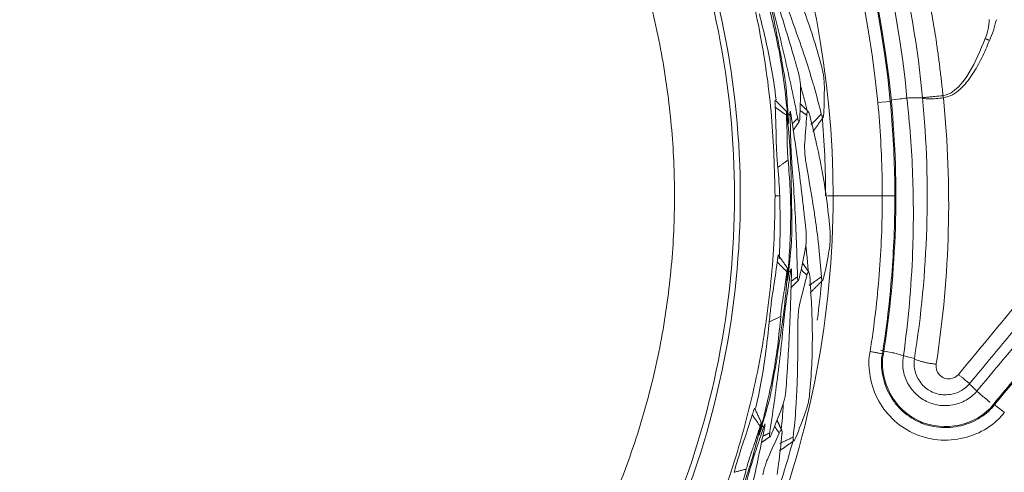
# Model space of a CAD drawing. Units: millimetres. Extents: x -1452 to -40, y 32 to 998.
# Drawn here: x -1019 to -1003, y 561 to 569 of the extents above; entities that cross this region are included whole.
import ezdxf

# ---------------------------------------------------------------- set-up
doc = ezdxf.new("R2010")
doc.units = ezdxf.units.MM
doc.header["$LTSCALE"] = 5

msp = doc.modelspace()

# ---------------------------------------------------------------- linework, layer by layer
at = {"lineweight": 18}
msp.add_line((-1005.0976863, 567.2886645), (-1004.8988549, 567.3075461), dxfattribs=at)
at = {"color": 8, "lineweight": 13}
msp.add_line((-1004.8988549, 567.3075461), (-1004.8826569, 567.3090843), dxfattribs=at)
at = {"lineweight": 18}
for centre, radius, start, end in [((-1020.824632, 565.7951879), 16.0136958, 5.42470668, 89.95053076), ((-1020.8108339, 565.8007556), 14.8798594, 0, 4.96126007), ((-1020.8108339, 565.8007556), 14.8798594, 352.36970299, 354.95438524), ((-1020.8108339, 565.8007556), 14.8798594, 342.31503589, 344.9222181)]:
    msp.add_arc(centre, radius, start, end, dxfattribs=at)
at = {"color": 8, "lineweight": 13}
for centre, radius, start, end in [((-1020.824632, 565.7951879), 15.9974249, 5.42470668, 89.95043013), ((-1020.824632, 565.7951879), 15.797699, 5.42470668, 89.94917801), ((-1020.8108058, 565.7947512), 15, 0, 43.160625), ((-1020.8108058, 565.7947512), 15, 338.47875, 0)]:
    msp.add_arc(centre, radius, start, end, dxfattribs=at)
for points, weights, knots in [([(-1004.059601, 567.3973787), (-1004.061647, 567.4178917), (-1004.149559, 568.28434), (-1004.4210677, 569.8366403), (-1004.9980293, 571.6529504), (-1005.546834, 572.9456756), (-1006.2910497, 574.4297672), (-1007.0143671, 575.5258566), (-1007.8610378, 576.5934261), (-1008.2848275, 577.0891217), (-1008.8624869, 577.6894778), (-1009.4306861, 578.2364969), (-1009.9762428, 578.712348), (-1010.5221283, 579.1424649), (-1011.020428, 579.5106766), (-1011.6728068, 579.9520081), (-1012.6944995, 580.5631345), (-1014.0035355, 581.2135109), (-1015.0464487, 581.6086585), (-1015.5810708, 581.7812223)], [0.999994083092, 0.999994085122, 0.999994168282, 0.999994120431, 0.999993896054, 0.999993734233, 0.999993569717, 0.999993502609, 0.999993494597, 0.999993502559, 0.999993527726, 0.999993555883, 0.999993596657, 0.999993660363, 0.99999373701, 0.999993877929, 0.999994063676, 0.999994210724, 0.999994315467, 0.999994364789], [0, 0, 0, 0, 0.0031714306, 0.1339787849, 0.2416972011, 0.2957948774, 0.3499259153, 0.4969435139, 0.4969435139, 0.5592797325, 0.5970390658, 0.6248463057, 0.6803909969, 0.7081016407, 0.7313058587, 0.7751402454, 0.8280774985, 0.9132792098, 1, 1, 1, 1]), ([(-1006.6615485, 565.8007571), (-1006.6774108, 565.8007571), (-1006.7011153, 565.8007571), (-1006.7338398, 565.8007571), (-1006.7350312, 565.8007571), (-1006.7362226, 565.8007571)], [0.999519048959, 0.999516399636, 0.999655300537, 0.999945277486, 0.999954130327, 0.999961551932], [0, 0, 0, 0, 0.9635830126, 0.9635830126, 1, 1, 1, 1]), ([(-1004.8107103, 565.8007556), (-1004.8107137, 565.8007556), (-1004.810717, 565.8007556), (-1004.8107203, 565.8007556), (-1004.8107303, 565.8007556), (-1005.1647695, 565.8007556), (-1005.7514491, 565.8007556), (-1005.8025307, 565.8007556), (-1005.8520919, 565.8007556), (-1005.8997034, 565.8007556)], [1.0000000705, 1.0000000705, 1.0000000705, 1.0000000705, 0.885670010428, 0.885670010428, 1.0000000705, 0.984684023936, 0.971747780454, 0.961191340059], [0, 0, 0, 0, 0.078003449, 0.078003449, 0.078003449, 0.9260966041, 0.9260966041, 0.9260966041, 1, 1, 1, 1])]:
    msp.add_rational_spline(points, weights, degree=3, knots=knots, dxfattribs=at)
at = {"lineweight": 18}
for points, degree in [([(-1004.384922, 567.3636078), (-1004.4604307, 568.1572633), (-1004.7273063, 569.73353), (-1005.4632758, 572.0159687), (-1006.5229835, 574.1676185), (-1007.880983, 576.1443949), (-1009.5106334, 577.9032871), (-1011.3772317, 579.4086108), (-1013.4418227, 580.6285431), (-1014.9212556, 581.2345476), (-1015.6791417, 581.4825438)], 3), ([(-1006.569605, 568.8927451), (-1006.4907255, 568.67068), (-1006.4118461, 568.448615), (-1006.3329666, 568.2265499)], 3), ([(-1006.5228695, 567.0131372), (-1006.5327895, 567.1566071), (-1006.5427095, 567.3000771), (-1006.5526295, 567.4435471)], 3), ([(-1006.3413892, 567.0451369), (-1006.3362574, 567.1914355), (-1006.3320575, 567.3373907), (-1006.3287504, 567.4830228)], 3), ([(-1005.9597862, 567.1124237), (-1005.9534123, 567.2587546), (-1005.9503503, 567.4045802), (-1005.9505386, 567.5497117)], 3), ([(-1006.5551177, 567.147069), (-1006.7372933, 567.3291969)], 1), ([(-1006.210465, 567.146193), (-1006.2724003, 567.207656), (-1006.3342675, 567.2691884)], 2), ([(-1006.2681178, 567.3355119), (-1006.2531688, 567.2766288), (-1006.2382197, 567.2177457), (-1006.2232706, 567.1588626)], 3), ([(-1005.0090883, 563.283808), (-1004.7976847, 564.6140415), (-1004.7552743, 565.9681045), (-1004.8826569, 567.3090843)], 3), ([(-1004.8643515, 567.3324368), (-1004.7417103, 567.3461998), (-1004.6601537, 567.356075), (-1004.6342103, 567.3609981)], 3), ([(-1004.6341948, 567.3609983), (-1004.5511038, 567.3618681), (-1004.4680129, 567.3627379), (-1004.384922, 567.3636078)], 3), ([(-1004.5149964, 563.2126723), (-1004.2972356, 564.583508), (-1004.2532464, 565.9796919), (-1004.384922, 567.3636078)], 3), ([(-1006.733969, 567.2144631), (-1006.5549422, 567.0878721)], 1), ([(-1006.4980904, 567.0878721), (-1006.5504371, 567.1248868)], 1), ([(-1006.3376172, 567.1631091), (-1006.231216, 567.0878721)], 1), ([(-1006.184653, 567.0878721), (-1006.1861367, 567.0932082), (-1006.1876203, 567.0985444), (-1006.189104, 567.1038805)], 3), ([(-1006.1668247, 566.9365271), (-1005.9994786, 567.1054249)], 1), ([(-1006.3746074, 567.0392795), (-1006.4614834, 566.951598)], 1), ([(-1006.4471173, 566.8480679), (-1006.3994837, 566.9158796), (-1006.3518089, 566.9836633)], 2), ([(-1006.2312161, 567.0878721), (-1006.2418424, 566.9448592), (-1006.2524688, 566.8018462), (-1006.2630952, 566.6588333)], 3), ([(-1006.13139, 566.8240642), (-1006.0516954, 566.9375111), (-1005.9718505, 567.0508506)], 2), ([(-1006.6930136, 566.2566062), (-1006.5286803, 566.3728074)], 1), ([(-1006.2490429, 566.3728074), (-1006.209923, 566.1404187), (-1006.1708031, 565.9080301), (-1006.1316832, 565.6756414)], 3), ([(-1006.6930136, 566.2566062), (-1006.678741, 566.1048019), (-1006.668252, 565.952822), (-1006.6615498, 565.8007556)], 3), ([(-1006.5294079, 564.5136394), (-1006.5142639, 564.6566523), (-1006.4991199, 564.7996652), (-1006.4839759, 564.9426782)], 3), ([(-1006.3451281, 564.5136392), (-1006.3146697, 564.6568242), (-1006.2851888, 564.7998326), (-1006.2566431, 564.942678)], 3), ([(-1005.9576382, 564.5136391), (-1005.9259511, 564.6566401), (-1005.8976132, 564.7997186), (-1005.8725968, 564.942678)], 3), ([(-1006.5480158, 564.5928083), (-1006.7023404, 564.7485638)], 1), ([(-1006.5379092, 564.6511364), (-1006.685691, 564.8621317)], 1), ([(-1006.4920277, 564.5829361), (-1006.5371516, 564.6284783)], 1), ([(-1006.3209277, 564.6291641), (-1006.2292078, 564.5365938)], 1), ([(-1006.1986446, 564.5904253), (-1006.248966, 564.6617095), (-1006.2992084, 564.7330503)], 2), ([(-1006.4834684, 564.3379259), (-1006.4247841, 564.3964348), (-1006.3660642, 564.4549089)], 2), ([(-1006.3788587, 564.5136391), (-1006.4796406, 564.4423756)], 1), ([(-1006.2292078, 564.5365938), (-1006.2645067, 564.3975988), (-1006.2998055, 564.2586038), (-1006.3351044, 564.1196088)], 3), ([(-1005.9979429, 564.5136391), (-1006.1920755, 564.3763666)], 1), ([(-1006.1833521, 564.5285082), (-1006.1838866, 564.5340209), (-1006.1844212, 564.5395336), (-1006.1849557, 564.5450463)], 3), ([(-1006.1767081, 564.2594591), (-1006.0785244, 564.3573437), (-1005.9802113, 564.4550965)], 2), ([(-1006.8283373, 563.798147), (-1006.6463225, 563.8840467)], 1), ([(-1006.3709335, 563.8354882), (-1006.3727618, 563.5998369), (-1006.3745901, 563.3641857), (-1006.3764183, 563.1285344)], 3), ([(-1004.5149964, 563.2126723), (-1004.5732165, 563.2279757), (-1004.6314366, 563.2432791), (-1004.6896567, 563.2585824)], 3), ([(-1003.5192253, 562.6914794), (-1003.5589848, 562.7311795), (-1003.5987442, 562.7708797), (-1003.6385037, 562.8105798)], 3), ([(-1006.9543763, 562.1901343), (-1007.063274, 562.4235862)], 1), ([(-1006.9698802, 562.05325), (-1006.9301324, 562.1914605), (-1006.8903845, 562.329671), (-1006.8506366, 562.4678815)], 3), ([(-1006.7884001, 562.0212499), (-1006.7335406, 562.1569705), (-1006.6796744, 562.2926871), (-1006.6267576, 562.4284054)], 3), ([(-1006.9744579, 562.1344474), (-1007.0993914, 562.3146348)], 1), ([(-1006.6308083, 562.0714329), (-1006.6679868, 562.1503723), (-1006.7050777, 562.2293538)], 2), ([(-1006.6202367, 562.2690103), (-1006.626327, 562.2085802), (-1006.6324174, 562.1481501), (-1006.6385077, 562.08772)], 3), ([(-1006.406797, 561.953963), (-1006.3507595, 562.089289), (-1006.2980068, 562.225273), (-1006.2485458, 562.3617165)], 3), ([(-1006.9210347, 562.1150029), (-1006.9575647, 562.1676889)], 1), ([(-1006.7445066, 562.1308174), (-1006.6702548, 562.0237265)], 1), ([(-1006.9551535, 561.8722268), (-1006.8871996, 561.9196573), (-1006.8192165, 561.9670474)], 2), ([(-1006.8216183, 562.0271071), (-1006.9332438, 561.9744268)], 1), ([(-1006.6702548, 562.0237265), (-1006.7291537, 561.8929727), (-1006.7880525, 561.7622189), (-1006.8469513, 561.6314652)], 3), ([(-1006.6615098, 561.8594856), (-1006.4464894, 561.9609618)], 1), ([(-1006.6264999, 562.007801), (-1006.626069, 562.0133228), (-1006.6256381, 562.0188445), (-1006.6252073, 562.0243663)], 3), ([(-1006.6666767, 561.7416856), (-1006.5529871, 561.8210337), (-1006.439193, 561.9002294)], 2), ([(-1007.3885122, 561.4005361), (-1007.1943463, 561.4535242)], 1)]:
    msp.add_open_spline(points, degree=degree, dxfattribs=at)
at = {"color": 8, "lineweight": 13}
for points, knots in [([(-1015.7767368, 581.2543964), (-1014.2771586, 580.7661908), (-1012.8482034, 580.045168), (-1010.2807247, 578.2659183), (-1009.105189, 577.1867337), (-1006.1640389, 573.5316598), (-1004.9277409, 570.5014054), (-1004.6342103, 567.3609981)], [0, 0, 0, 0, 0.25, 0.25, 0.5, 0.5, 1, 1, 1, 1]), ([(-1003.2089867, 568.6078719), (-1003.2234331, 568.5498315), (-1003.2514499, 568.4372699), (-1003.2957927, 568.3301395), (-1003.317271, 568.278249)], [0, 0, 0, 0, 0.515632047, 1, 1, 1, 1]), ([(-1003.3861957, 568.3072623), (-1003.46122, 568.1210692), (-1003.5397527, 567.9358052), (-1003.7428094, 567.5979316), (-1003.875841, 567.4314434), (-1004.0596101, 567.3973769)], [0, 0, 0, 0, 0.5, 0.5, 1, 1, 1, 1]), ([(-1003.317271, 568.278249), (-1003.3575384, 568.1848613), (-1003.4380294, 567.9981877), (-1003.561798, 567.7755367), (-1003.6792064, 567.6091738), (-1003.7833887, 567.4979106), (-1003.9057671, 567.402918), (-1004.0039959, 567.3751053), (-1004.0529816, 567.3612353)], [0, 0, 0, 0, 0.250365914, 0.5004584849, 0.6255410736, 0.7501431105, 0.8753987637, 1, 1, 1, 1]), ([(-1005.2213835, 563.3241648), (-1005.2045234, 563.4305401), (-1005.1887549, 563.5370943), (-1005.1187856, 564.0458868), (-1005.0790098, 564.4504182), (-1005.0307578, 565.2607377), (-1005.0222456, 565.667128), (-1005.0365129, 566.4787595), (-1005.0593037, 566.8846036), (-1005.0976863, 567.2886645)], [0, 0, 0, 0, 0.0812130622, 0.0812130622, 0.387475302, 0.387475302, 0.6937364345, 0.6937364345, 1, 1, 1, 1]), ([(-1004.8988549, 567.3075456), (-1004.898853, 567.3075257), (-1004.8988511, 567.3075058), (-1004.8599847, 566.898336), (-1004.8369077, 566.4873808), (-1004.8224604, 565.6655106), (-1004.8310802, 565.2539852), (-1004.8799424, 564.4334179), (-1004.920222, 564.023766), (-1004.9913536, 563.5065219), (-1005.00764, 563.3966128), (-1005.0250732, 563.2868921)], [0, 0, 0, 0, 0.0000148804, 0.0000148804, 0.3058001662, 0.3058001662, 0.6115956375, 0.6115956375, 0.9173988037, 0.9173988037, 1, 1, 1, 1]), ([(-1004.6341793, 567.3609984), (-1004.6341771, 567.3609786), (-1004.6341749, 567.3609587), (-1004.5887215, 566.9529267), (-1004.558259, 566.5429597), (-1004.5279676, 565.7243762), (-1004.5279761, 565.3152011), (-1004.5640043, 564.3556927), (-1004.6127041, 563.8048203), (-1004.6896094, 563.2586111), (-1004.6896122, 563.2585913), (-1004.689615, 563.2585715)], [0, 0, 0, 0, 0.0000145868, 0.0000145868, 0.2994358276, 0.2994358276, 0.5974523364, 0.5974523364, 0.9999854132, 0.9999854132, 1, 1, 1, 1]), ([(-1001.5683993, 565.6872658), (-1001.5761587, 565.6642486), (-1001.5882234, 565.6426266), (-1002.3407381, 564.73591), (-1003.0776633, 563.8479094), (-1003.8146052, 562.9599228)], [0, 0, 0, 0, 0.0206695701, 0.0206695701, 1, 1, 1, 1]), ([(-1003.5192253, 562.6914794), (-1003.1451233, 563.1422943), (-1002.7709863, 563.5930802), (-1002.20984, 564.2693082), (-1002.0211448, 564.4933529), (-1001.742318, 564.8329139), (-1001.6516191, 564.9479638), (-1001.4617209, 565.1710011), (-1001.3545519, 565.2723478), (-1001.2759477, 565.3974323)], [0, 0, 0, 0, 0.5, 0.5, 0.75, 0.75, 0.875, 0.875, 1, 1, 1, 1]), ([(-1003.2385611, 562.4780067), (-1002.9884928, 562.7763567), (-1002.740751, 563.0766516), (-1002.331037, 563.5733195), (-1002.1678902, 563.7687326), (-1001.6753118, 564.3574345), (-1001.3278362, 564.7368687), (-1000.9460498, 565.2549194), (-1000.87534, 565.3695541), (-1000.8378011, 565.4945386)], [0, 0, 0, 0, 0.3021266297, 0.3021266297, 0.4996916032, 0.4996916032, 0.8978630266, 0.8978630266, 1, 1, 1, 1]), ([(-1003.0819177, 562.3539739), (-1003.1156142, 562.3091922), (-1003.1534719, 562.2673034), (-1003.2931437, 562.1364013), (-1003.4119337, 562.0628561), (-1003.6612007, 561.9587847), (-1003.7953864, 561.9257594), (-1004.0713112, 561.90499), (-1004.2168786, 561.919025), (-1004.4026952, 561.9709242), (-1004.451008, 561.9877898), (-1004.619636, 562.0592902), (-1004.7338192, 562.1328848), (-1004.9315389, 562.311081), (-1005.0175704, 562.4184568), (-1005.1496037, 562.6554703), (-1005.196206, 562.7886616), (-1005.2410548, 563.0401429), (-1005.2478835, 563.1613376), (-1005.2275212, 563.2935149), (-1005.2246934, 563.3088954), (-1005.2213835, 563.3241648)], [0, 0, 0, 0, 0.0524934895, 0.0524934895, 0.1810477037, 0.1810477037, 0.3086978912, 0.3086978912, 0.4434391744, 0.4434391744, 0.4911689861, 0.4911689861, 0.616492439, 0.616492439, 0.7434783582, 0.7434783582, 0.8737067839, 0.8737067839, 0.9854505851, 0.9854505851, 1, 1, 1, 1]), ([(-1005.0250732, 563.2868921), (-1005.0280177, 563.2739133), (-1005.0304766, 563.260817), (-1005.0471658, 563.1524974), (-1005.0406, 563.0537239), (-1005.0034421, 562.8453723), (-1004.9644243, 562.7334603), (-1004.8537032, 562.5347045), (-1004.7816276, 562.4448442), (-1004.6164732, 562.2959977), (-1004.5213843, 562.2345685), (-1004.3809221, 562.1750107), (-1004.3407225, 562.160985), (-1004.1853205, 562.1175805), (-1004.0633493, 562.1058801), (-1003.8315558, 562.1233278), (-1003.7185519, 562.1512737), (-1003.5107265, 562.2380376), (-1003.4124462, 562.2983137), (-1003.297236, 562.4062956), (-1003.2660887, 562.4409106), (-1003.2385611, 562.4780067)], [0, 0, 0, 0, 0.0148639728, 0.0148639728, 0.1241753449, 0.1241753449, 0.2554839755, 0.2554839755, 0.3831106272, 0.3831106272, 0.5084771271, 0.5084771271, 0.5561451954, 0.5561451954, 0.6916614307, 0.6916614307, 0.8207490741, 0.8207490741, 0.948068047, 0.948068047, 1, 1, 1, 1]), ([(-1004.6896984, 563.2585934), (-1004.6897021, 563.2585738), (-1004.6897059, 563.2585541), (-1004.6999896, 563.204675), (-1004.7035349, 563.1490934), (-1004.6953976, 563.0190517), (-1004.6772351, 562.943545), (-1004.6175522, 562.8039472), (-1004.5749587, 562.7379854), (-1004.4725755, 562.6260846), (-1004.4116613, 562.5783201), (-1004.2793426, 562.506697), (-1004.2060555, 562.4820813), (-1004.056711, 562.4586002), (-1003.9785238, 562.4596841), (-1003.8297825, 562.4869307), (-1003.7570986, 562.5132132), (-1003.6271702, 562.5870653), (-1003.5680588, 562.6354305), (-1003.5192254, 562.6914231), (-1003.5192123, 562.6914382), (-1003.5191991, 562.6914533)], [0, 0, 0, 0, 0.0000341175, 0.0000341175, 0.0935701479, 0.0935701479, 0.2231945744, 0.2231945744, 0.3543253932, 0.3543253932, 0.4836274421, 0.4836274421, 0.6127018255, 0.6127018255, 0.7433074597, 0.7433074597, 0.8724104786, 0.8724104786, 0.9999658825, 0.9999658825, 1, 1, 1, 1]), ([(-1003.8146052, 562.9599228), (-1003.8467238, 562.9207348), (-1003.9585418, 562.8611164), (-1004.1384138, 562.9320277), (-1004.1772854, 563.0626787), (-1004.167938, 563.1206323)], [0, 0, 0, 0, 0.2878267086, 0.665226356, 1, 1, 1, 1])]:
    msp.add_open_spline(points, degree=3, knots=knots, dxfattribs=at)
at = {"lineweight": 18}
for points, weights, knots in [([(-1006.7362226, 565.8007548), (-1006.7362218, 579.8753665), (-1020.8108335, 579.8753669), (-1034.8854452, 579.8753673), (-1034.8854452, 565.8007556)], [0.999961551912, 0.707079583417, 0.999961551912, 0.707079583417, 0.999961551912], [0, 0, 0, 0.5, 0.5, 1, 1, 1]), ([(-1020.8108339, 553.3295584), (-1008.3396367, 553.3295584), (-1008.3396367, 565.8007556), (-1008.3396367, 578.2719528), (-1020.8108339, 578.2719528)], [1, 0.707106781187, 1, 0.707106781187, 1], [0, 0, 0, 0.5, 0.5, 1, 1, 1]), ([(-1006.7362226, 565.8007571), (-1006.736222, 559.970862), (-1010.8585801, 555.8485033), (-1014.9809381, 551.7261447), (-1020.8108332, 551.7261444), (-1026.6407283, 551.7261441), (-1030.7630867, 555.8485023), (-1034.8854452, 559.9708605), (-1034.8854452, 565.8007556)], [0.99996155193, 0.923844006175, 0.99996155193, 0.923844006175, 0.99996155193, 0.923844006175, 0.99996155193, 0.923844006175, 0.99996155193], [0, 0, 0, 0.25, 0.25, 0.5, 0.5, 0.75, 0.75, 1, 1, 1])]:
    msp.add_rational_spline(points, weights, degree=2, knots=knots, dxfattribs=at)
for points, knots in [([(-1020.8108339, 579.3211284), (-1019.0410189, 579.3211321), (-1017.2718995, 578.9692357), (-1014.0017057, 577.614683), (-1012.5019179, 576.6125597), (-1009.999019, 574.1096659), (-1008.9968925, 572.6098803), (-1007.6423331, 569.3396893), (-1007.290433, 567.5705706), (-1007.290433, 564.0309406), (-1007.6423331, 562.261822), (-1008.9968925, 558.991631), (-1009.999019, 557.4918453), (-1012.5019179, 554.9889515), (-1014.0017057, 553.9868282), (-1017.2718995, 552.6322756), (-1019.0410189, 552.2803792), (-1020.8108339, 552.2803829)], [0, 0, 0, 0, 0.125, 0.125, 0.25, 0.25, 0.375, 0.375, 0.5, 0.5, 0.625, 0.625, 0.75, 0.75, 0.875, 0.875, 1, 1, 1, 1]), ([(-1020.8108339, 579.2297711), (-1019.0529799, 579.2297711), (-1017.2958175, 578.8802498), (-1014.0477268, 577.5348466), (-1012.5580765, 576.539494), (-1010.0720955, 574.0535131), (-1009.076743, 572.5638627), (-1007.7313397, 569.315772), (-1007.3818184, 567.5586096), (-1007.3818184, 564.0429016), (-1007.7313397, 562.2857392), (-1009.076743, 559.0376485), (-1010.0720955, 557.5479982), (-1012.5580765, 555.0620172), (-1014.0477268, 554.0666647), (-1017.2958175, 552.7212614), (-1019.0529799, 552.3717401), (-1020.8108339, 552.3717401)], [0, 0, 0, 0, 0.125, 0.125, 0.25, 0.25, 0.375, 0.375, 0.5, 0.5, 0.625, 0.625, 0.75, 0.75, 0.875, 0.875, 1, 1, 1, 1]), ([(-1006.5526295, 567.4435471), (-1006.5546726, 567.4674873), (-1006.5587654, 567.5154445), (-1006.5697846, 567.6079197), (-1006.5802356, 567.6802853), (-1006.5880075, 567.7266969), (-1006.6066215, 567.8312034), (-1006.6398177, 568.0159598), (-1006.6881812, 568.2718974), (-1006.7533117, 568.6008981), (-1006.8400432, 569.0279305), (-1006.9346906, 569.3642992), (-1006.9856706, 569.5454774)], [0, 0, 0, 0, 0.0303056987, 0.0607084137, 0.0909081821, 0.1062060914, 0.12187478, 0.2473291658, 0.3727848438, 0.4982397825, 0.7297368313, 1, 1, 1, 1]), ([(-1006.3645856, 567.7671424), (-1006.3828832, 567.8314408), (-1006.425578, 567.9814723), (-1006.5134177, 568.2809797), (-1006.6748688, 568.8147052), (-1006.8231603, 569.2599132), (-1006.9220155, 569.556701)], [0, 0, 0, 0, 0.10714438, 0.2500065052, 0.5000336256, 1, 1, 1, 1]), ([(-1005.9867291, 567.8337687), (-1006.0281292, 567.9847509), (-1006.1109287, 568.2867129), (-1006.2386192, 568.6585818), (-1006.3304107, 568.8998131), (-1006.3679778, 568.9936705), (-1006.3761526, 569.0140946)], [0, 0, 0, 0, 0.3789234204, 0.7578403616, 0.9473042761, 1, 1, 1, 1]), ([(-1006.8449934, 568.8441867), (-1006.8056285, 568.6939411), (-1006.7465807, 568.4685714), (-1006.6836067, 568.1648598), (-1006.5989459, 567.7074716), (-1006.5592988, 567.3212673), (-1006.5275814, 567.0123062)], [0, 0, 0, 0, 0.2500077521, 0.3750138819, 0.5000149179, 1, 1, 1, 1]), ([(-1006.7886617, 568.8541194), (-1006.7459289, 568.6848148), (-1006.6604685, 568.3462263), (-1006.5424293, 567.8362723), (-1006.4501065, 567.4102207), (-1006.3956436, 567.1442095), (-1006.3765619, 567.0490384), (-1006.3746083, 567.0392948)], [0, 0, 0, 0, 0.2811981261, 0.5623621681, 0.8434176066, 0.9839691165, 1, 1, 1, 1]), ([(-1006.9866526, 568.7012146), (-1006.9127324, 568.3990657), (-1006.8020343, 567.9465869), (-1006.7382176, 567.4860548), (-1006.7209634, 567.33181)], [0, 0, 0, 0, 0.6677637804, 1, 1, 1, 1]), ([(-1006.3329666, 568.2265499), (-1006.3078816, 568.1529131), (-1006.2375871, 567.9465643), (-1006.1740837, 567.7384502), (-1006.1332419, 567.604603)], [0, 0, 0, 0, 0.3568565463, 1, 1, 1, 1]), ([(-1006.3287504, 567.4830228), (-1006.3288671, 567.504081), (-1006.3291006, 567.546198), (-1006.3368831, 567.626394), (-1006.3492341, 567.7061301), (-1006.3594684, 567.7468047), (-1006.3645856, 567.7671424)], [0, 0, 0, 0, 0.2501119594, 0.5002314846, 0.7501116763, 1, 1, 1, 1]), ([(-1005.9505386, 567.5497117), (-1005.9510939, 567.5707237), (-1005.9522044, 567.612748), (-1005.9605358, 567.6928289), (-1005.9725373, 567.7725403), (-1005.9819985, 567.813359), (-1005.9867291, 567.8337687)], [0, 0, 0, 0, 0.2500787836, 0.5001630698, 0.7500785602, 1, 1, 1, 1]), ([(-1006.1332419, 567.604603), (-1006.1286115, 567.5889498), (-1006.0796311, 567.4233729), (-1006.0375665, 567.2565115), (-1005.9994785, 567.1054249)], [0, 0, 0, 0, 0.0945376251, 1, 1, 1, 1]), ([(-1006.3271955, 567.5429196), (-1006.3234892, 567.5302273), (-1006.3088284, 567.4797635), (-1006.2891287, 567.4104811), (-1006.27334, 567.3541451), (-1006.2681178, 567.3355119)], [0, 0, 0, 0, 0.1836940694, 0.7300066842, 1, 1, 1, 1]), ([(-1006.7348738, 567.3267313), (-1006.7349329, 567.3267576), (-1006.7367687, 567.3272832), (-1006.7385365, 567.3093676), (-1006.7355022, 567.2463192), (-1006.7339691, 567.2144632)], [0, 0, 0, 0, 0.0159507628, 0.5027984429, 1, 1, 1, 1]), ([(-1004.0596131, 567.397376), (-1004.1025888, 567.3936882), (-1004.1679357, 567.3880808), (-1004.2361433, 567.3818651), (-1004.2715108, 567.3782597), (-1004.3055097, 567.3747067), (-1004.3396318, 567.3709714), (-1004.3679406, 567.3673582), (-1004.3827159, 567.3648196), (-1004.3843118, 567.3639606), (-1004.3849945, 567.3635932)], [0, 0, 0, 0, 0.2564709762, 0.3899790014, 0.4549651099, 0.518496653, 0.6639777127, 0.7812245073, 0.9064237242, 1, 1, 1, 1]), ([(-1004.0529837, 567.361237), (-1004.1264179, 567.3536477), (-1004.2179629, 567.3475404), (-1004.3503785, 567.3474487), (-1004.384056, 567.3534848), (-1004.3847817, 567.3611514)], [0, 0, 0, 0, 0.5, 0.5, 1, 1, 1, 1]), ([(-1006.7339691, 567.2144632), (-1006.7278848, 567.0721849), (-1006.7217571, 566.9288929), (-1006.7204976, 566.7853467), (-1006.7204887, 566.7843313)], [0, 0, 0, 0, 0.9929259574, 1, 1, 1, 1]), ([(-1006.5454417, 567.0878723), (-1006.5475436, 567.1044374), (-1006.5517475, 567.1375678), (-1006.5556642, 567.1518546), (-1006.5570983, 567.1376748), (-1006.5556599, 567.1044731), (-1006.5549407, 567.0878722)], [0, 0, 0, 0, 0.2500372915, 0.5000771878, 0.7500372554, 1, 1, 1, 1]), ([(-1006.4808048, 567.0878718), (-1006.4836273, 567.1041624), (-1006.4892706, 567.136734), (-1006.4956424, 567.1519223), (-1006.4989297, 567.1381169), (-1006.4987962, 567.1084617), (-1006.4981373, 567.0891155), (-1006.4980952, 567.0878794)], [0, 0, 0, 0, 0.245974671, 0.4918065842, 0.7377569808, 0.9832440748, 1, 1, 1, 1]), ([(-1006.189104, 567.1038805), (-1006.1926054, 567.1141045), (-1006.2010742, 567.1388334), (-1006.2140772, 567.1518287), (-1006.225741, 567.1379377), (-1006.2293924, 567.1045486), (-1006.2312161, 567.0878721)], [0, 0, 0, 0, 0.1901335447, 0.4598807284, 0.7302317396, 1, 1, 1, 1]), ([(-1005.9994785, 567.1054249), (-1005.9950001, 567.0892787), (-1005.9860434, 567.0569871), (-1005.9735958, 567.0450557), (-1005.9638048, 567.0613477), (-1005.9611257, 567.0953986), (-1005.9597862, 567.1124237)], [0, 0, 0, 0, 0.2498634256, 0.4997169395, 0.7498628497, 1, 1, 1, 1]), ([(-1006.5549407, 567.0878722), (-1006.5503769, 566.9782259), (-1006.5446723, 566.8411672), (-1006.5431467, 566.6958025), (-1006.5430213, 566.6554381), (-1006.5426655, 566.6261206), (-1006.5410611, 566.5672603), (-1006.5363674, 566.4661463), (-1006.5312393, 566.403885), (-1006.5286796, 566.3728074)], [0, 0, 0, 0, 0.5061774156, 0.6327255071, 0.6642805274, 0.695237385, 0.756425286, 0.8784201247, 1, 1, 1, 1]), ([(-1006.4839759, 564.9426782), (-1006.4818308, 564.9666095), (-1006.4775338, 565.0145488), (-1006.4723274, 565.1075326), (-1006.4700535, 565.1806136), (-1006.469648, 565.2276696), (-1006.4698319, 565.3338208), (-1006.4704411, 565.5215347), (-1006.4736268, 565.7819823), (-1006.4806374, 566.1172945), (-1006.4918979, 566.5529001), (-1006.5266976, 566.9005939), (-1006.5454417, 567.0878723)], [0, 0, 0, 0, 0.0303056987, 0.0607084137, 0.0909081821, 0.1062060914, 0.12187478, 0.2473291658, 0.3727848438, 0.4982397825, 0.72973683, 1, 1, 1, 1]), ([(-1006.5275814, 567.0123062), (-1006.5259548, 566.9957477), (-1006.5227015, 566.9626308), (-1006.5203886, 566.9485995), (-1006.5200556, 566.963159), (-1006.5219315, 566.9964778), (-1006.5228695, 567.0131372)], [0, 0, 0, 0, 0.2499739365, 0.4999462467, 0.749974038, 1, 1, 1, 1]), ([(-1006.4980952, 567.0878794), (-1006.4956097, 567.0134204), (-1006.4920409, 566.9065072), (-1006.4886767, 566.7810486), (-1006.487105, 566.7176749), (-1006.4862616, 566.6815855), (-1006.4858655, 566.6640163), (-1006.4857483, 566.658822)], [0, 0, 0, 0, 0.5206503116, 0.7475850082, 0.8772615286, 0.9637121299, 1, 1, 1, 1]), ([(-1006.2425971, 565.2287039), (-1006.2494514, 565.2952028), (-1006.2654449, 565.4503688), (-1006.2999412, 565.7605793), (-1006.3662591, 566.314232), (-1006.4349881, 566.7784267), (-1006.4808048, 567.0878718)], [0, 0, 0, 0, 0.10714438, 0.2500065052, 0.5000336256, 1, 1, 1, 1]), ([(-1006.3746083, 567.0392948), (-1006.3744211, 567.0383619), (-1006.3721372, 567.0269792), (-1006.3656377, 566.9994884), (-1006.3554416, 566.9769763), (-1006.345373, 566.9887004), (-1006.3427159, 567.0263425), (-1006.3413892, 567.0451369)], [0, 0, 0, 0, 0.0127454728, 0.1555094481, 0.435885116, 0.7183422871, 1, 1, 1, 1]), ([(-1006.0374574, 566.4587207), (-1006.0494428, 566.5144236), (-1006.0946344, 566.7244547), (-1006.1465247, 566.9339429), (-1006.184653, 567.0878721)], [0, 0, 0, 0, 0.2652130034, 1, 1, 1, 1]), ([(-1006.7204887, 566.7843311), (-1006.7198868, 566.7484632), (-1006.7185898, 566.6711737), (-1006.7122888, 566.529755), (-1006.7034886, 566.3787166), (-1006.6968812, 566.3016925), (-1006.6930136, 566.2566062)], [0, 0, 0, 0, 0.2323860329, 0.5007532241, 0.7077642828, 1, 1, 1, 1]), ([(-1006.4857483, 566.658822), (-1006.4857271, 566.6578757), (-1006.4855754, 566.6511233), (-1006.4848635, 566.6254169), (-1006.4828922, 566.5742421), (-1006.4794364, 566.5021483), (-1006.4755203, 566.429971), (-1006.4728417, 566.3920825), (-1006.471479, 566.3728073)], [0, 0, 0, 0, 0.0126585927, 0.090332343, 0.3189055255, 0.5425713211, 0.7672899723, 1, 1, 1, 1]), ([(-1006.2630952, 566.6588333), (-1006.2641801, 566.637908), (-1006.2663498, 566.596058), (-1006.2640745, 566.5154751), (-1006.2584108, 566.4351657), (-1006.2521655, 566.3935934), (-1006.2490429, 566.3728074)], [0, 0, 0, 0, 0.2499409382, 0.4998768136, 0.7499409028, 1, 1, 1, 1]), ([(-1006.5286796, 566.3728074), (-1006.5160026, 566.2180087), (-1006.496987, 565.9858093), (-1006.4877086, 565.6757765), (-1006.4837587, 565.2106358), (-1006.5117776, 564.8234142), (-1006.5341925, 564.5136393)], [0, 0, 0, 0, 0.2500077521, 0.3750138819, 0.5000149179, 1, 1, 1, 1]), ([(-1006.471479, 566.3728073), (-1006.4587948, 566.1986544), (-1006.433428, 565.8503697), (-1006.4057346, 565.3276658), (-1006.3887976, 564.8920551), (-1006.3813544, 564.6206279), (-1006.3790889, 564.5235891), (-1006.3788569, 564.5136543)], [0, 0, 0, 0, 0.2811981261, 0.5623621681, 0.8434176066, 0.9839691165, 1, 1, 1, 1]), ([(-1005.8589116, 565.2287039), (-1005.8734649, 565.3845814), (-1005.9025714, 565.6963339), (-1005.9637476, 566.0847265), (-1006.0122552, 566.3382324), (-1006.0329533, 566.4371873), (-1006.0374574, 566.4587207)], [0, 0, 0, 0, 0.3789234204, 0.7578403616, 0.9473042761, 1, 1, 1, 1]), ([(-1006.6615498, 565.8007556), (-1006.6563122, 565.5661599), (-1006.648871, 565.232859), (-1006.6662064, 564.8999578), (-1006.6729422, 564.8010972)], [0, 0, 0, 0, 0.7038555803, 1, 1, 1, 1]), ([(-1006.1316832, 565.6756414), (-1006.1197662, 565.5987673), (-1006.0863717, 565.3833469), (-1006.0599717, 565.1673673), (-1006.0429927, 565.0284614)], [0, 0, 0, 0, 0.3568565463, 1, 1, 1, 1]), ([(-1001.3382922, 565.6324111), (-1001.3532275, 565.5890573), (-1001.3813637, 565.5344014), (-1001.4188689, 565.4850229), (-1001.432196, 565.4688912), (-1001.4397452, 565.4597063), (-1001.4458123, 565.4523411), (-1001.4499149, 565.4473891), (-1001.4573375, 565.4384754), (-1001.4679896, 565.4256849), (-1001.4906518, 565.3984872), (-1001.5112525, 565.3737602), (-1001.5483856, 565.3291313), (-1001.5958705, 565.2719747), (-1001.7318395, 565.1080519), (-1001.9461125, 564.849823), (-1002.227587, 564.5107081), (-1002.6038268, 564.0573362), (-1003.0741339, 563.4906281), (-1003.4503797, 563.0372619), (-1003.6385037, 562.8105798)], [0, 0, 0, 0, 0.015625, 0.01953125, 0.0234375, 0.025390625, 0.02734375, 0.03125, 0.0322265625, 0.0390625, 0.046875, 0.0625, 0.064453125, 0.09375, 0.125, 0.25, 0.375, 0.5, 0.75, 1, 1, 1, 1]), ([(-1000.8533021, 565.499493), (-1000.8950963, 565.3601482), (-1000.9746421, 565.243573), (-1001.0981409, 565.0759465), (-1001.1495775, 565.0190769), (-1001.2969672, 564.846165), (-1001.3956783, 564.7216442), (-1001.6844277, 564.381092), (-1001.886297, 564.1283578), (-1002.2705015, 563.6745463), (-1002.469622, 563.4297111), (-1002.8601153, 562.9598302), (-1003.0550797, 562.7222379), (-1003.2513421, 562.4880874)], [0, 0, 0, 0, 0.0625, 0.0625, 0.125, 0.125, 0.25, 0.25, 0.5, 0.5, 0.75, 0.75, 1, 1, 1, 1]), ([(-1006.2566431, 564.942678), (-1006.2531014, 564.9634365), (-1006.2460178, 565.0049542), (-1006.2397562, 565.0852833), (-1006.2380735, 565.1659527), (-1006.2410892, 565.2077866), (-1006.2425971, 565.2287039)], [0, 0, 0, 0, 0.2501119594, 0.5002314846, 0.7501116763, 1, 1, 1, 1]), ([(-1005.8725968, 564.942678), (-1005.869495, 564.9634671), (-1005.8632912, 565.0050458), (-1005.8575901, 565.0853569), (-1005.8555676, 565.1659413), (-1005.8577969, 565.2077828), (-1005.8589116, 565.2287039)], [0, 0, 0, 0, 0.2500787836, 0.5001630698, 0.7500785602, 1, 1, 1, 1]), ([(-1006.2460624, 565.0139747), (-1006.2431735, 564.9878932), (-1006.2350238, 564.9121241), (-1006.2275039, 564.8364386), (-1006.2225726, 564.7868061)], [0, 0, 0, 0, 0.3442279663, 1, 1, 1, 1]), ([(-1006.0429927, 565.0284614), (-1006.0411507, 565.0122419), (-1006.0216667, 564.8406752), (-1006.0092163, 564.6690444), (-1005.9979429, 564.5136391)], [0, 0, 0, 0, 0.0945376251, 1, 1, 1, 1]), ([(-1006.7023406, 564.7485639), (-1006.7210551, 564.6073906), (-1006.7399029, 564.4652114), (-1006.763589, 564.3236274), (-1006.7637566, 564.3226258)], [0, 0, 0, 0, 0.9929259571, 1, 1, 1, 1]), ([(-1006.6837363, 564.8592834), (-1006.68379, 564.8593197), (-1006.6855066, 564.860156), (-1006.6903586, 564.8428196), (-1006.6983187, 564.7802021), (-1006.7023406, 564.7485639)], [0, 0, 0, 0, 0.0159507628, 0.5027984424, 1, 1, 1, 1]), ([(-1006.2225726, 564.7868061), (-1006.220856, 564.7686389), (-1006.2150764, 564.7074733), (-1006.2101822, 564.6462772), (-1006.2070204, 564.6032478)], [0, 0, 0, 0, 0.2970153954, 1, 1, 1, 1]), ([(-1006.8506366, 562.4678815), (-1006.8443685, 562.4910768), (-1006.8318122, 562.5375416), (-1006.8105385, 562.6282087), (-1006.7956087, 562.6997846), (-1006.7870382, 562.7460553), (-1006.7687863, 562.8506257), (-1006.7367901, 563.0355937), (-1006.6947011, 563.2926377), (-1006.6433789, 563.6240731), (-1006.5788261, 564.0550162), (-1006.5527208, 564.4034707), (-1006.5386596, 564.5911587)], [0, 0, 0, 0, 0.0303056987, 0.0607084137, 0.0909081821, 0.1062060914, 0.12187478, 0.2473291658, 0.3727848438, 0.4982397825, 0.7297368316, 1, 1, 1, 1]), ([(-1006.5480143, 564.5928082), (-1006.5625598, 564.4840351), (-1006.5807417, 564.348068), (-1006.6044816, 564.2046469), (-1006.6113674, 564.1648739), (-1006.616108, 564.13594), (-1006.6247488, 564.0776954), (-1006.6376848, 563.9773024), (-1006.6434461, 563.9150965), (-1006.6463219, 563.8840466)], [0, 0, 0, 0, 0.5061774156, 0.6327255071, 0.6642805274, 0.695237385, 0.756425286, 0.8784201247, 1, 1, 1, 1]), ([(-1006.4920311, 564.5829441), (-1006.5025131, 564.5091847), (-1006.5175638, 564.4032761), (-1006.5360363, 564.2791393), (-1006.5454933, 564.2164554), (-1006.5509296, 564.1807679), (-1006.5535903, 564.1633968), (-1006.5543769, 564.158261)], [0, 0, 0, 0, 0.5206503116, 0.7475850082, 0.8772615286, 0.9637121299, 1, 1, 1, 1]), ([(-1006.5386596, 564.5911587), (-1006.5378531, 564.6078372), (-1006.53624, 564.6411942), (-1006.5376164, 564.6559441), (-1006.541491, 564.6422288), (-1006.5458398, 564.6092818), (-1006.5480143, 564.5928082)], [0, 0, 0, 0, 0.2500372915, 0.5000771878, 0.7500372554, 1, 1, 1, 1]), ([(-1006.4750048, 564.5799342), (-1006.4749555, 564.5964674), (-1006.4748572, 564.6295242), (-1006.4784947, 564.6455881), (-1006.4841293, 564.6325633), (-1006.4891475, 564.6033354), (-1006.4918579, 564.5841688), (-1006.4920311, 564.5829441)], [0, 0, 0, 0, 0.245974671, 0.4918065842, 0.7377569808, 0.9832440748, 1, 1, 1, 1]), ([(-1006.1849557, 564.5450463), (-1006.1866285, 564.555723), (-1006.1906745, 564.5815469), (-1006.2012233, 564.5966026), (-1006.2151221, 564.5849481), (-1006.2245159, 564.5527003), (-1006.2292078, 564.5365938)], [0, 0, 0, 0, 0.1901335447, 0.4598807284, 0.7302317396, 1, 1, 1, 1]), ([(-1006.5632571, 562.7076468), (-1006.5584598, 562.7743258), (-1006.5472661, 562.9299117), (-1006.5273708, 563.2413995), (-1006.4965404, 563.798157), (-1006.4836187, 564.2672343), (-1006.4750048, 564.5799342)], [0, 0, 0, 0, 0.10714438, 0.2500065052, 0.5000336256, 1, 1, 1, 1]), ([(-1006.5341925, 564.5136393), (-1006.535466, 564.4970499), (-1006.5380129, 564.4638712), (-1006.5381716, 564.4496514), (-1006.5353154, 564.4639318), (-1006.5313771, 564.4970702), (-1006.5294079, 564.5136394)], [0, 0, 0, 0, 0.2499739365, 0.4999462467, 0.749974038, 1, 1, 1, 1]), ([(-1006.3788569, 564.5136543), (-1006.3788346, 564.5127031), (-1006.378562, 564.5010968), (-1006.376935, 564.4728949), (-1006.3708029, 564.4489544), (-1006.3588514, 564.4587519), (-1006.3496982, 564.4953607), (-1006.3451281, 564.5136392)], [0, 0, 0, 0, 0.0127454728, 0.1555094481, 0.435885116, 0.7183422871, 1, 1, 1, 1]), ([(-1006.1476438, 563.8833548), (-1006.1497743, 563.9402928), (-1006.1578078, 564.1549805), (-1006.1725326, 564.3702967), (-1006.1833521, 564.5285082)], [0, 0, 0, 0, 0.2652130034, 1, 1, 1, 1]), ([(-1005.9979429, 564.5136391), (-1005.9963362, 564.4969606), (-1005.993123, 564.4636043), (-1005.9829364, 564.4496926), (-1005.970465, 564.4640369), (-1005.9619137, 564.4971053), (-1005.9576382, 564.5136391)], [0, 0, 0, 0, 0.2498634256, 0.4997169395, 0.7498628497, 1, 1, 1, 1]), ([(-1006.7637566, 564.3226256), (-1006.7693923, 564.2871981), (-1006.7815361, 564.2108576), (-1006.7998879, 564.0704932), (-1006.8174491, 563.9202213), (-1006.8243171, 563.84322), (-1006.8283373, 563.798147)], [0, 0, 0, 0, 0.2323860328, 0.5007532241, 0.7077642828, 1, 1, 1, 1]), ([(-1006.5543769, 564.158261), (-1006.5545203, 564.1573254), (-1006.5555435, 564.1506493), (-1006.5593062, 564.1252098), (-1006.5662513, 564.0744701), (-1006.575367, 564.0028715), (-1006.5840438, 563.9311107), (-1006.5879852, 563.8933327), (-1006.5899903, 563.8741137)], [0, 0, 0, 0, 0.0126585927, 0.090332343, 0.3189055255, 0.5425713211, 0.7672899723, 1, 1, 1, 1]), ([(-1006.3351044, 564.1196088), (-1006.3398064, 564.0991899), (-1006.3492104, 564.0583524), (-1006.3609627, 563.9785987), (-1006.3693306, 563.8985259), (-1006.3703992, 563.8565006), (-1006.3709335, 563.8354882)], [0, 0, 0, 0, 0.2499409382, 0.4998768136, 0.7499409028, 1, 1, 1, 1]), ([(-1006.8283373, 563.798147), (-1006.8622161, 563.4889378), (-1006.9129508, 563.0258859), (-1007.0104939, 562.5713005), (-1007.0470351, 562.4204567)], [0, 0, 0, 0, 0.667763781, 1, 1, 1, 1]), ([(-1006.6463219, 563.8840466), (-1006.660718, 563.7293983), (-1006.6823122, 563.4974245), (-1006.7270115, 563.1904906), (-1006.8038924, 562.7317306), (-1006.8987259, 562.3552571), (-1006.9745922, 562.0540807)], [0, 0, 0, 0, 0.2500077521, 0.3750138819, 0.5000149179, 1, 1, 1, 1]), ([(-1006.5899903, 563.8741137), (-1006.6077402, 563.700404), (-1006.6432377, 563.3530057), (-1006.7067317, 562.8334339), (-1006.7656949, 562.4015), (-1006.8054977, 562.1329039), (-1006.8201171, 562.0369459), (-1006.8216139, 562.0271218)], [0, 0, 0, 0, 0.2811981261, 0.5623621681, 0.8434176066, 0.9839691165, 1, 1, 1, 1]), ([(-1006.1854006, 562.6410205), (-1006.172665, 562.7970571), (-1006.147194, 563.1091276), (-1006.1399972, 563.5022428), (-1006.143747, 563.7603207), (-1006.1469473, 563.8613665), (-1006.1476438, 563.8833548)], [0, 0, 0, 0, 0.3789234204, 0.7578403616, 0.9473042761, 1, 1, 1, 1]), ([(-1005.054813, 563.3431212), (-1004.9703993, 563.3274491), (-1004.7937669, 563.292618), (-1004.7278428, 563.2710679), (-1004.689615, 563.2585715)], [0, 0, 0, 0, 0.4201242956, 1, 1, 1, 1]), ([(-1005.2213835, 563.3241648), (-1005.2174745, 563.3234314), (-1005.2135637, 563.3226982), (-1005.202487, 563.3206189), (-1005.1953254, 563.3192728), (-1005.1665479, 563.313857), (-1005.1451984, 563.3098223), (-1005.1067294, 563.302525), (-1005.0890779, 563.2991616), (-1005.0598555, 563.2935769), (-1005.0478804, 563.2912788), (-1005.0311796, 563.2880691), (-1005.0262239, 563.2871138), (-1005.0250732, 563.2868921)], [0, 0, 0, 0, 0.0394839173, 0.0394839173, 0.1111627672, 0.1111627672, 0.3334841158, 0.3334841158, 0.5556977625, 0.5556977625, 0.7778467917, 0.7778467917, 1, 1, 1, 1]), ([(-1003.2513421, 562.4880874), (-1003.3840901, 562.3089481), (-1003.5960404, 562.1983733), (-1004.0073069, 562.106457), (-1004.2335585, 562.1248261), (-1004.6350625, 562.3063968), (-1004.7992985, 562.4653444), (-1004.9500228, 562.7438307), (-1004.9860256, 562.844889), (-1005.0264509, 563.0628751), (-1005.0322642, 563.1821373), (-1005.0090883, 563.283808)], [0, 0, 0, 0, 0.25, 0.25, 0.5, 0.5, 0.75, 0.75, 0.875, 0.875, 1, 1, 1, 1]), ([(-1005.0250732, 563.2868921), (-1005.0240354, 563.2866922), (-1005.0229977, 563.2864922), (-1005.0176692, 563.285465), (-1005.0133787, 563.284637), (-1005.0090883, 563.283808)], [0, 0, 0, 0, 0.1947619521, 0.1947619521, 1, 1, 1, 1]), ([(-1003.6385037, 562.8105798), (-1003.7111278, 562.7229182), (-1003.8805459, 562.6297906), (-1004.1012791, 562.6310339), (-1004.2339901, 562.6758402), (-1004.3534446, 562.7481609), (-1004.4955322, 562.9146651), (-1004.533763, 563.1021643), (-1004.5149964, 563.2126723)], [0, 0, 0, 0, 0.25, 0.421875, 0.5, 0.578125, 0.75, 1, 1, 1, 1]), ([(-1006.3764183, 563.1285344), (-1006.3780314, 563.0507588), (-1006.3825516, 562.8328123), (-1006.3940572, 562.6155296), (-1006.4014569, 562.4757856)], [0, 0, 0, 0, 0.3568565463, 1, 1, 1, 1]), ([(-1006.6267576, 562.4284054), (-1006.619665, 562.4482335), (-1006.6054795, 562.4878904), (-1006.585364, 562.5659118), (-1006.5696988, 562.6450635), (-1006.5654044, 562.6867855), (-1006.5632571, 562.7076468)], [0, 0, 0, 0, 0.2501119594, 0.5002314846, 0.7501116763, 1, 1, 1, 1]), ([(-1006.2485458, 562.3617165), (-1006.2418811, 562.3816511), (-1006.2285515, 562.4215209), (-1006.2089911, 562.4996219), (-1006.193006, 562.5786308), (-1006.1879358, 562.6202238), (-1006.1854006, 562.6410205)], [0, 0, 0, 0, 0.2500787836, 0.5001630698, 0.7500785602, 1, 1, 1, 1]), ([(-1003.3101815, 562.5140341), (-1003.3136017, 562.5169427), (-1003.3759136, 562.569929), (-1003.4690129, 562.6489456), (-1003.503422, 562.6780914), (-1003.5192122, 562.6914663)], [0, 0, 0, 0, 0.0301852974, 0.5549552769, 1, 1, 1, 1]), ([(-1007.0618436, 562.4204418), (-1007.0618902, 562.4204868), (-1007.0634355, 562.4216085), (-1007.0712242, 562.405378), (-1007.0899368, 562.3450941), (-1007.0993915, 562.3146349)], [0, 0, 0, 0, 0.0159507628, 0.5027984428, 1, 1, 1, 1]), ([(-1006.6048108, 562.484155), (-1006.605669, 562.4709615), (-1006.6091519, 562.4185278), (-1006.6143371, 562.3466728), (-1006.6187699, 562.28832), (-1006.6202367, 562.2690103)], [0, 0, 0, 0, 0.1836456037, 0.7298574635, 1, 1, 1, 1]), ([(-1006.4014569, 562.4757856), (-1006.4024594, 562.4594926), (-1006.4130636, 562.287149), (-1006.4306057, 562.1159637), (-1006.4464894, 561.9609618)], [0, 0, 0, 0, 0.0945376251, 1, 1, 1, 1]), ([(-1003.2385611, 562.4780067), (-1003.240077, 562.4792027), (-1003.241593, 562.4803987), (-1003.2458532, 562.4837591), (-1003.2485975, 562.4859234), (-1003.2513421, 562.4880874)], [0, 0, 0, 0, 0.3558707497, 0.3558707497, 1, 1, 1, 1]), ([(-1003.0819177, 562.3539739), (-1003.0851457, 562.3565375), (-1003.0883751, 562.3591026), (-1003.0971966, 562.3661072), (-1003.102786, 562.3705442), (-1003.1256075, 562.3886541), (-1003.1426331, 562.4021505), (-1003.1733274, 562.4264595), (-1003.1874202, 562.4376082), (-1003.2107604, 562.4560592), (-1003.2203302, 562.4636168), (-1003.2336788, 562.474155), (-1003.2376412, 562.4772809), (-1003.2385611, 562.4780067)], [0, 0, 0, 0, 0.0409239362, 0.0409239362, 0.1111354995, 0.1111354995, 0.3334442919, 0.3334442919, 0.5556630755, 0.5556630755, 0.7778298612, 0.7778298612, 1, 1, 1, 1]), ([(-1007.0993915, 562.3146349), (-1007.1423362, 562.178856), (-1007.1855868, 562.0421098), (-1007.2334989, 561.9067898), (-1007.2338378, 561.9058325)], [0, 0, 0, 0, 0.9929259571, 1, 1, 1, 1]), ([(-1007.6414709, 560.0943526), (-1007.6312702, 560.116107), (-1007.6108361, 560.1596855), (-1007.5741414, 560.245281), (-1007.5470094, 560.313177), (-1007.5305343, 560.3572565), (-1007.4944013, 560.4570688), (-1007.4307718, 560.6336706), (-1007.344687, 560.8795009), (-1007.2365914, 561.196989), (-1007.0981868, 561.6101757), (-1007.0119695, 561.9488032), (-1006.9655303, 562.1311982)], [0, 0, 0, 0, 0.0303056987, 0.0607084137, 0.0909081821, 0.1062060914, 0.12187478, 0.2473291658, 0.3727848438, 0.4982397825, 0.7297368302, 1, 1, 1, 1]), ([(-1007.3168225, 560.2805724), (-1007.3005195, 560.3454052), (-1007.2624785, 560.4966837), (-1007.1887962, 560.7999846), (-1007.0617542, 561.34293), (-1006.9675745, 561.8026371), (-1006.9047916, 562.1090906)], [0, 0, 0, 0, 0.10714438, 0.2500065052, 0.5000336256, 1, 1, 1, 1]), ([(-1006.9744564, 562.134447), (-1007.0076692, 562.0298522), (-1007.0491854, 561.899108), (-1007.0974694, 561.7619882), (-1007.1111571, 561.7240151), (-1007.1208499, 561.696344), (-1007.1394736, 561.6404847), (-1007.1696461, 561.5438632), (-1007.1861218, 561.4836029), (-1007.1943457, 561.453524)], [0, 0, 0, 0, 0.5061774156, 0.6327255071, 0.6642805274, 0.695237385, 0.756425286, 0.8784201247, 1, 1, 1, 1]), ([(-1006.9210367, 562.1150114), (-1006.9441675, 562.0441928), (-1006.9773804, 561.9425066), (-1007.0171285, 561.8234634), (-1007.0373267, 561.763374), (-1007.0488775, 561.7291727), (-1007.0545142, 561.7125276), (-1007.0561807, 561.7076064)], [0, 0, 0, 0, 0.5206503116, 0.7475850082, 0.8772615286, 0.9637121299, 1, 1, 1, 1]), ([(-1006.9655303, 562.1311982), (-1006.9618399, 562.1474832), (-1006.9544589, 562.1800533), (-1006.9532531, 562.1948181), (-1006.9594504, 562.181984), (-1006.9694544, 562.1502927), (-1006.9744564, 562.134447)], [0, 0, 0, 0, 0.2500372915, 0.5000771878, 0.7500372554, 1, 1, 1, 1]), ([(-1006.9047916, 562.1090906), (-1006.9018722, 562.1253641), (-1006.8960351, 562.1579016), (-1006.8968279, 562.1743531), (-1006.9046386, 562.1625046), (-1006.9146559, 562.1345922), (-1006.9206535, 562.1161874), (-1006.9210367, 562.1150114)], [0, 0, 0, 0, 0.245974671, 0.4918065842, 0.7377569808, 0.9832440748, 1, 1, 1, 1]), ([(-1006.6252073, 562.0243663), (-1006.6250007, 562.0351712), (-1006.6245009, 562.0613054), (-1006.6322751, 562.0779642), (-1006.6479866, 562.0689002), (-1006.6628374, 562.0387735), (-1006.6702548, 562.0237265)], [0, 0, 0, 0, 0.1901335447, 0.4598807284, 0.7302317396, 1, 1, 1, 1]), ([(-1006.9745922, 562.0540807), (-1006.978727, 562.0379645), (-1006.9869966, 562.0057321), (-1006.9896222, 561.9917559), (-1006.9843296, 562.0053234), (-1006.9746967, 562.0372745), (-1006.9698802, 562.05325)], [0, 0, 0, 0, 0.2499739365, 0.4999462467, 0.749974038, 1, 1, 1, 1]), ([(-1006.8216139, 562.0271218), (-1006.821757, 562.0261811), (-1006.823504, 562.0147038), (-1006.8267989, 561.9866479), (-1006.8249173, 561.9620062), (-1006.811446, 561.9695795), (-1006.7960748, 562.0040428), (-1006.7884001, 562.0212499)], [0, 0, 0, 0, 0.0127454728, 0.1555094481, 0.435885116, 0.7183422871, 1, 1, 1, 1]), ([(-1006.7033637, 561.3662482), (-1006.6955748, 561.4226911), (-1006.6662061, 561.6355122), (-1006.6433178, 561.8501142), (-1006.6264999, 562.007801)], [0, 0, 0, 0, 0.2652130034, 1, 1, 1, 1]), ([(-1006.4464894, 561.9609618), (-1006.4478033, 561.9442577), (-1006.4504312, 561.9108501), (-1006.4428151, 561.8953809), (-1006.4280423, 561.9073417), (-1006.4138787, 561.9384227), (-1006.406797, 561.953963)], [0, 0, 0, 0, 0.2498634256, 0.4997169395, 0.7498628497, 1, 1, 1, 1]), ([(-1007.2338379, 561.9058324), (-1007.2455398, 561.8719217), (-1007.2707556, 561.7988497), (-1007.3132026, 561.6638045), (-1007.3565914, 561.518865), (-1007.3767262, 561.4442262), (-1007.3885122, 561.4005361)], [0, 0, 0, 0, 0.2323860326, 0.5007532241, 0.707764282, 1, 1, 1, 1]), ([(-1007.0561807, 561.7076064), (-1007.0564844, 561.70671), (-1007.0586513, 561.7003129), (-1007.0667745, 561.6759133), (-1007.0824248, 561.6271505), (-1007.103835, 561.5582225), (-1007.1248412, 561.4890586), (-1007.1352827, 561.4525389), (-1007.1405947, 561.4339601)], [0, 0, 0, 0, 0.0126585927, 0.090332343, 0.3189055255, 0.5425713211, 0.7672899723, 1, 1, 1, 1]), ([(-1006.8469513, 561.6314652), (-1006.8551276, 561.6121729), (-1006.8714801, 561.5735889), (-1006.8969029, 561.4970875), (-1006.9190483, 561.4196843), (-1006.9273982, 561.378483), (-1006.9315732, 561.3578826)], [0, 0, 0, 0, 0.2499409382, 0.4998768136, 0.7499409028, 1, 1, 1, 1]), ([(-1007.1943457, 561.453524), (-1007.2353775, 561.3037251), (-1007.2969255, 561.0790253), (-1007.3942442, 560.7845163), (-1007.5496199, 560.3460761), (-1007.7083867, 559.9917898), (-1007.8353991, 559.7083629)], [0, 0, 0, 0, 0.2500077521, 0.3750138819, 0.5000149179, 1, 1, 1, 1]), ([(-1007.1405947, 561.4339601), (-1007.1882393, 561.2659717), (-1007.2835227, 560.9300152), (-1007.4362747, 560.4293625), (-1007.5693467, 560.0142295), (-1007.655186, 559.7566257), (-1007.6862462, 559.6646642), (-1007.6894262, 559.6552492)], [0, 0, 0, 0, 0.2811981261, 0.5623621681, 0.8434176066, 0.9839691165, 1, 1, 1, 1])]:
    msp.add_open_spline(points, degree=3, knots=knots, dxfattribs=at)
at = {"color": 8, "lineweight": 13}
for points in [[(-1003.3206933, 568.6092155), (-1003.3215623, 568.505244), (-1003.3482692, 568.4027501), (-1003.3861957, 568.3072623)], [(-1004.1631785, 563.1513497), (-1003.9493154, 564.5401641), (-1003.9109634, 565.9551447), (-1004.0529837, 567.361237)], [(-1004.0596101, 567.3973769), (-1004.0573287, 567.3853286), (-1004.0551109, 567.3732362), (-1004.052979, 567.3612331)], [(-1004.167938, 563.1206323), (-1004.1663419, 563.13087), (-1004.1647554, 563.1411091), (-1004.1631785, 563.1513497)]]:
    msp.add_open_spline(points, degree=3, dxfattribs=at)
msp.add_rational_spline([(-1003.3861957, 568.3072623), (-1003.3517562, 568.2925522), (-1003.3172662, 568.2782451)], [0.999967081163, 0.992183754925, 1], degree=2, dxfattribs=at)
at = {"lineweight": 18}
for points, weights in [([(-1004.167938, 563.1206323), (-1004.5220453, 563.1688123), (-1004.5154569, 563.210256)], [1, 0.636029161458, 1]), ([(-1003.8146052, 562.9599228), (-1003.6369013, 562.812446), (-1003.6369025, 562.8124469)], [1, 0.784302652802, 0.999976924104])]:
    msp.add_rational_spline(points, weights, degree=2, dxfattribs=at)

doc.saveas('drawing.dxf')
